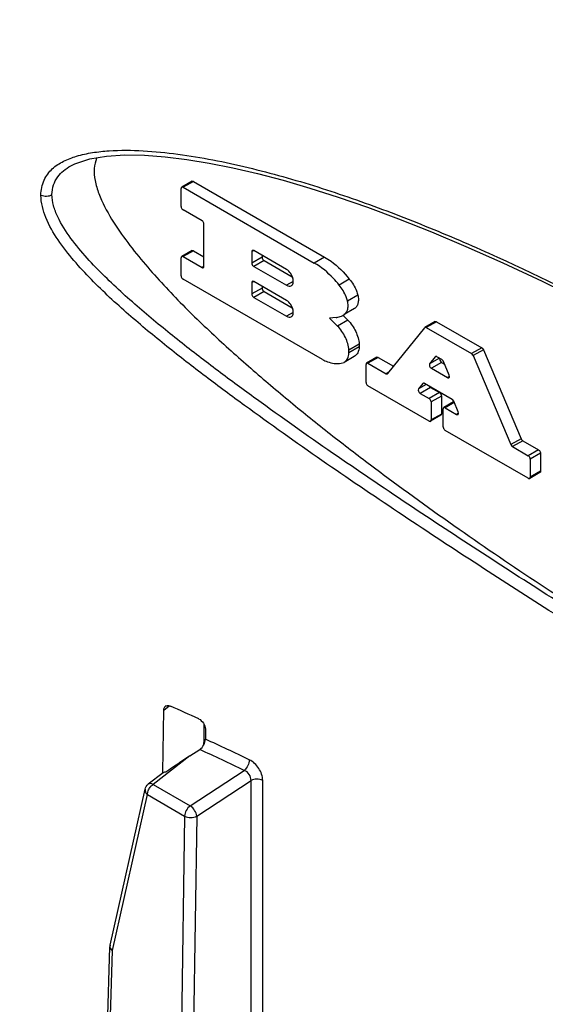
# Model space of a CAD drawing. Units: inches. Extents: x 0.7 to 21.3, y 0.5 to 16.
# Drawn here: x 16.9 to 17.6, y 12 to 13.3 of the extents above; entities that cross this region are included whole.
import ezdxf

# ---------------------------------------------------------------- set-up
doc = ezdxf.new("R2010")
doc.units = ezdxf.units.IN
doc.header["$LTSCALE"] = 1.21
doc.header["$MEASUREMENT"] = 0
doc.layers.get('0').update_dxf_attribs({"linetype": 'CONTINUOUS'})
doc.layers.add('AXIS', color=7, linetype='CONTINUOUS')

msp = doc.modelspace()

# ---------------------------------------------------------------- linework, layer by layer
at = {"color": 7, "linetype": 'CONTINUOUS'}
for p, q in [((17.0025, 13.1176), (17.0027, 13.1177)), ((17.1687, 13.0966), (17.1548, 13.0886)), ((17.1522, 13.0625), (17.1522, 13.087)), ((17.1529, 13.0888), (17.1525, 13.0884)), ((17.1548, 13.0886), (17.3327, 12.9858)), ((17.1805, 13.0431), (17.1548, 13.0579)), ((17.1831, 12.9812), (17.1831, 13.0385)), ((17.1687, 13.0025), (17.1548, 12.9945)), ((17.2506, 13.0026), (17.248, 13.0011)), ((17.2949, 12.9771), (17.2506, 13.0026)), ((17.1522, 12.9685), (17.1522, 12.9929)), ((17.1529, 12.9947), (17.1525, 12.9943)), ((17.1548, 12.9945), (17.1805, 12.9797)), ((17.248, 13.0011), (17.248, 12.9858)), ((17.2619, 12.9938), (17.248, 12.9858)), ((17.2645, 12.9893), (17.2506, 12.9812)), ((17.3467, 12.9939), (17.3327, 12.9858)), ((17.1831, 12.9812), (17.1805, 12.9797)), ((17.1824, 12.9795), (17.1828, 12.9799)), ((17.2506, 12.9812), (17.2949, 12.9556)), ((17.3439, 12.8547), (17.1548, 12.9639)), ((17.3802, 12.964), (17.3663, 12.9559)), ((17.2506, 12.9606), (17.248, 12.9591)), ((17.248, 12.9591), (17.248, 12.9438)), ((17.2619, 12.9518), (17.248, 12.9438)), ((17.2949, 12.935), (17.2506, 12.9606)), ((17.304, 12.9609), (17.2949, 12.9556)), ((17.2645, 12.9472), (17.2506, 12.9392)), ((17.2506, 12.9392), (17.2949, 12.9136)), ((17.3918, 12.9422), (17.3779, 12.9342)), ((17.3873, 12.9241), (17.3734, 12.9161)), ((17.304, 12.9188), (17.2949, 12.9136)), ((17.3622, 12.9118), (17.3533, 12.9109)), ((17.3533, 12.9109), (17.3641, 12.9003)), ((17.378, 12.9084), (17.3641, 12.9003)), ((17.3712, 12.9146), (17.3734, 12.9161)), ((17.4322, 12.8357), (17.4824, 12.898)), ((17.4828, 12.8984), (17.4824, 12.898)), ((17.4985, 12.9062), (17.4846, 12.8982)), ((17.4846, 12.8982), (17.5459, 12.8628)), ((17.3936, 12.8756), (17.3796, 12.8675)), ((17.3935, 12.8719), (17.3796, 12.8638)), ((17.5598, 12.8708), (17.5459, 12.8628)), ((17.562, 12.8682), (17.5481, 12.8601)), ((17.3796, 12.8638), (17.3796, 12.8675)), ((17.4194, 12.8578), (17.4055, 12.8497)), ((17.4967, 12.8585), (17.4891, 12.849)), ((17.5024, 12.8566), (17.4891, 12.849)), ((17.4975, 12.8589), (17.4967, 12.8585)), ((17.4971, 12.8588), (17.4967, 12.8585)), ((17.5056, 12.8548), (17.499, 12.8586)), ((17.5481, 12.8601), (17.5993, 12.7393)), ((17.3693, 12.8497), (17.373, 12.851)), ((17.4029, 12.8237), (17.4029, 12.8482)), ((17.4036, 12.8499), (17.4032, 12.8495)), ((17.4055, 12.8497), (17.43, 12.8356)), ((17.5053, 12.851), (17.4914, 12.843)), ((17.4914, 12.843), (17.5134, 12.8303)), ((17.5156, 12.8337), (17.5078, 12.8521)), ((17.434, 12.8379), (17.43, 12.8356)), ((17.4319, 12.8354), (17.4322, 12.8357)), ((17.516, 12.8318), (17.5134, 12.8303)), ((17.516, 12.8319), (17.5156, 12.8337)), ((17.4884, 12.7713), (17.4055, 12.8191)), ((17.48, 12.8222), (17.4741, 12.8149)), ((17.4846, 12.821), (17.4741, 12.8149)), ((17.4902, 12.8169), (17.4763, 12.8089)), ((17.4807, 12.8226), (17.48, 12.8222)), ((17.4804, 12.8225), (17.48, 12.8222)), ((17.5196, 12.8008), (17.4822, 12.8223)), ((17.4763, 12.8089), (17.4884, 12.8019)), ((17.5023, 12.8099), (17.4884, 12.8019)), ((17.505, 12.8053), (17.4911, 12.7973)), ((17.4911, 12.7973), (17.4911, 12.7728)), ((17.5075, 12.7633), (17.5075, 12.7878)), ((17.5083, 12.7895), (17.5078, 12.7891)), ((17.5222, 12.7963), (17.5101, 12.7893)), ((17.5101, 12.7893), (17.5256, 12.7804)), ((17.5279, 12.7838), (17.5218, 12.7981)), ((17.505, 12.7808), (17.4911, 12.7728)), ((17.5282, 12.7819), (17.5256, 12.7804)), ((17.5283, 12.7821), (17.5279, 12.7838)), ((17.6229, 12.6936), (17.5101, 12.7587)), ((17.6132, 12.7473), (17.5993, 12.7393)), ((17.6154, 12.7446), (17.6015, 12.7366)), ((17.6015, 12.7366), (17.6229, 12.7242)), ((17.6369, 12.7323), (17.6229, 12.7242)), ((17.6395, 12.7277), (17.6256, 12.7196)), ((17.6256, 12.7196), (17.6256, 12.6951)), ((17.6395, 12.7032), (17.6256, 12.6951)), ((17.1271, 12.2949), (17.1285, 12.3791)), ((17.1285, 12.3791), (17.1358, 12.3849)), ((17.183, 12.3601), (17.1829, 12.3533)), ((17.1829, 12.3533), (17.1827, 12.3397)), ((17.1851, 12.3532), (17.1851, 12.3396)), ((17.1827, 12.3397), (17.1825, 12.3314)), ((17.1641, 12.317), (17.1773, 12.3256)), ((17.1641, 12.317), (17.1141, 12.2783)), ((17.1278, 12.2941), (17.1076, 12.2784)), ((17.1271, 12.2941), (17.1271, 12.2949)), ((17.1644, 12.2492), (17.2377, 12.2973)), ((17.1734, 12.2351), (17.2469, 12.2834)), ((17.2469, 11.1875), (17.2469, 12.2834)), ((17.2627, 11.1875), (17.2627, 12.2837)), ((17.0558, 12.0602), (17.1033, 12.2717)), ((17.1141, 12.2783), (17.1644, 12.2492)), ((17.059, 12.0529), (17.1064, 12.2644)), ((17.1064, 12.2644), (17.1568, 12.2353)), ((17.1568, 12.2353), (17.1401, 11.1393)), ((17.1734, 12.2351), (17.1566, 11.139)), ((17.0309, 11.2053), (17.0555, 12.0579)), ((17.0344, 11.2003), (17.059, 12.0529)), ((17.0558, 12.0602), (17.0555, 12.0579))]:
    msp.add_line(p, q, dxfattribs=at)
msp.add_lwpolyline([(17.0027, 13.1177), (17.0081, 13.1204), (17.0282, 13.127), (17.0511, 13.1308), (17.0759, 13.1324), (17.1025, 13.132), (17.1304, 13.1299), (17.1597, 13.1263), (17.1903, 13.1213), (17.2222, 13.115), (17.2555, 13.1072), (17.2904, 13.0981), (17.3268, 13.0874), (17.3649, 13.0753), (17.4049, 13.0614), (17.447, 13.0457), (17.4914, 13.0281), (17.5384, 13.0084), (17.5883, 12.9862), (17.6415, 12.9612), (17.6985, 12.9329)], dxfattribs=at)
for centre, radius, start, end in [((17.1337, 12.3804), 0.00488, 120.1655, 128.565), ((15.2204, 8.1043), 4.69, 65.3574, 65.8694), ((15.0248, 7.6575), 5.1565, 64.5017, 65.2314), ((15.0273, 7.6626), 5.1348, 64.5021, 65.2465), ((17.1255, 12.263), 0.0191, 140.5013, 142.9473)]:
    msp.add_arc(centre, radius, start, end, dxfattribs=at)
for centre, major_axis, ratio, start_param, end_param in [((17.1647, 12.3077), (0.0967, 0.0639), 0.069722, 1.531168, 1.877112), ((17.1343, 12.2842), (-0.0061, 0.0102), 0.564421, -0.445522, 0.067618)]:
    msp.add_ellipse(centre, major_axis=major_axis, ratio=ratio, start_param=start_param, end_param=end_param, dxfattribs=at)
for points, knots in [([(16.4567, 14.2953), (16.7566, 14.1693), (17.359, 13.8889), (18.248, 13.3979), (19.1359, 12.8308), (19.7144, 12.4108), (20.0024, 12.1895)], [0, 0, 0, 0, 0.236046, 0.481617, 0.736421, 1, 1, 1, 1]), ([(17.0104, 13.1308), (17.0174, 13.133), (17.0321, 13.136), (17.0622, 13.1392), (17.1011, 13.1388), (17.1481, 13.134), (17.2116, 13.1234), (17.2908, 13.104), (17.3847, 13.0742), (17.4778, 13.0389), (17.601, 12.9863), (17.6913, 12.9415), (17.7508, 12.9098)], [0, 0, 0, 0, 0.028135, 0.056924, 0.11597, 0.17637, 0.237659, 0.361895, 0.487686, 0.614603, 0.742318, 1, 1, 1, 1]), ([(16.962, 13.0779), (16.9621, 13.0849), (16.9647, 13.0984), (16.9766, 13.1144), (16.9927, 13.1246), (17.0044, 13.129), (17.0104, 13.1308)], [0, 0, 0, 0, 0.271562, 0.515865, 0.75563, 1, 1, 1, 1]), ([(17.0379, 13.1287), (17.0373, 13.1274), (17.0351, 13.1216), (17.0342, 13.1152), (17.0342, 13.1104)], [0, 0, 0, 0, 0.23054, 1, 1, 1, 1]), ([(16.977, 13.0786), (16.977, 13.083), (16.9784, 13.0916), (16.9859, 13.1063), (16.9957, 13.1138), (17.0025, 13.1176)], [0, 0, 0, 0, 0.273606, 0.524185, 1, 1, 1, 1]), ([(17.0342, 13.1104), (17.0342, 13.1047), (17.036, 13.0927), (17.0441, 13.0691), (17.0599, 13.0409), (17.0823, 13.0095), (17.1143, 12.9705), (17.1567, 12.9256), (17.2094, 12.8755), (17.263, 12.8283), (17.317, 12.7834), (17.3713, 12.7403), (17.4438, 12.6853), (17.5349, 12.6198), (17.645, 12.5451), (17.7554, 12.4744), (17.9016, 12.3855), (18.0489, 12.3028), (18.1969, 12.2271), (18.3068, 12.1749), (18.416, 12.1276), (18.5071, 12.0932), (18.5794, 12.0702), (18.6325, 12.056), (18.6845, 12.0459), (18.7191, 12.0431), (18.7359, 12.0438)], [0, 0, 0, 0, 0.00834, 0.017455, 0.036371, 0.05521, 0.073739, 0.109929, 0.145239, 0.179896, 0.214045, 0.247762, 0.281097, 0.346833, 0.411521, 0.475269, 0.538144, 0.661319, 0.721566, 0.780793, 0.838815, 0.895299, 0.922782, 0.949582, 0.975465, 1, 1, 1, 1]), ([(17.1525, 13.0884), (17.1523, 13.0881), (17.1522, 13.0876), (17.1522, 13.0872), (17.1522, 13.087)], [0, 0, 0, 0, 0.722264, 1, 1, 1, 1]), ([(17.1548, 13.0886), (17.1547, 13.0887), (17.1541, 13.0889), (17.1533, 13.089), (17.1529, 13.0888)], [0, 0, 0, 0, 0.29391, 1, 1, 1, 1]), ([(17.7508, 12.4514), (17.7173, 12.4722), (17.6499, 12.5146), (17.5486, 12.5799), (17.4459, 12.6476), (17.3419, 12.7181), (17.255, 12.7798), (17.1851, 12.8316), (17.1324, 12.8725), (17.0802, 12.9158), (17.0379, 12.9548), (17.0064, 12.9889), (16.9847, 13.0164), (16.9679, 13.0457), (16.9621, 13.0675), (16.962, 13.0779)], [0, 0, 0, 0, 0.115845, 0.23386, 0.354205, 0.477115, 0.603076, 0.667345, 0.732615, 0.799042, 0.866782, 0.901144, 0.93562, 0.969362, 1, 1, 1, 1]), ([(16.9621, 13.0779), (16.9645, 13.0769), (16.9697, 13.0762), (16.9749, 13.0773), (16.977, 13.0786)], [0, 0, 0, 0, 0.508884, 1, 1, 1, 1]), ([(17.7593, 12.4656), (17.7263, 12.4861), (17.6599, 12.5279), (17.56, 12.5921), (17.4589, 12.6588), (17.3564, 12.7281), (17.2707, 12.7887), (17.2018, 12.8394), (17.1498, 12.8794), (17.0981, 12.9217), (17.0562, 12.9594), (17.0243, 12.9922), (17.0022, 13.0187), (16.9866, 13.0427), (16.9788, 13.0632), (16.977, 13.0736), (16.977, 13.0786)], [0, 0, 0, 0, 0.115891, 0.233923, 0.354251, 0.477097, 0.602937, 0.667119, 0.732278, 0.798565, 0.86615, 0.900458, 0.934955, 0.968954, 0.985101, 1, 1, 1, 1]), ([(17.1522, 13.0625), (17.1522, 13.0621), (17.1525, 13.0603), (17.1536, 13.0586), (17.1548, 13.0579)], [0, 0, 0, 0, 0.240499, 1, 1, 1, 1]), ([(17.1831, 13.0385), (17.1831, 13.039), (17.1828, 13.0408), (17.1817, 13.0425), (17.1805, 13.0431)], [0, 0, 0, 0, 0.240499, 1, 1, 1, 1]), ([(17.2487, 13.0028), (17.2486, 13.0028), (17.2481, 13.0023), (17.248, 13.0016), (17.248, 13.0011)], [0, 0, 0, 0, 0.220888, 1, 1, 1, 1]), ([(17.2506, 13.0026), (17.2504, 13.0027), (17.2499, 13.003), (17.2491, 13.0031), (17.2487, 13.0028)], [0, 0, 0, 0, 0.29391, 1, 1, 1, 1]), ([(17.1525, 12.9943), (17.1523, 12.994), (17.1522, 12.9935), (17.1522, 12.9931), (17.1522, 12.9929)], [0, 0, 0, 0, 0.722264, 1, 1, 1, 1]), ([(17.1548, 12.9945), (17.1547, 12.9946), (17.1541, 12.9949), (17.1533, 12.9949), (17.1529, 12.9947)], [0, 0, 0, 0, 0.29391, 1, 1, 1, 1]), ([(17.1805, 12.9797), (17.1806, 12.9796), (17.1812, 12.9793), (17.182, 12.9793), (17.1824, 12.9795)], [0, 0, 0, 0, 0.29391, 1, 1, 1, 1]), ([(17.1828, 12.9799), (17.183, 12.9801), (17.1831, 12.9806), (17.1831, 12.9811), (17.1831, 12.9812)], [0, 0, 0, 0, 0.722264, 1, 1, 1, 1]), ([(17.248, 12.9858), (17.248, 12.9854), (17.2483, 12.9836), (17.2494, 12.9819), (17.2506, 12.9812)], [0, 0, 0, 0, 0.240499, 1, 1, 1, 1]), ([(17.3022, 12.9688), (17.3017, 12.9697), (17.2999, 12.9729), (17.2973, 12.9757), (17.2949, 12.9771)], [0, 0, 0, 0, 0.265916, 1, 1, 1, 1]), ([(17.3663, 12.9559), (17.3638, 12.9591), (17.354, 12.9704), (17.3423, 12.9803), (17.3327, 12.9858)], [0, 0, 0, 0, 0.266385, 1, 1, 1, 1]), ([(17.1522, 12.9685), (17.1522, 12.968), (17.1525, 12.9662), (17.1536, 12.9645), (17.1548, 12.9639)], [0, 0, 0, 0, 0.240499, 1, 1, 1, 1]), ([(17.3015, 12.955), (17.3027, 12.9557), (17.3045, 12.9586), (17.3043, 12.9618), (17.304, 12.9635)], [0, 0, 0, 0, 0.432088, 1, 1, 1, 1]), ([(17.304, 12.9635), (17.3039, 12.964), (17.3035, 12.9658), (17.3028, 12.9676), (17.3022, 12.9688)], [0, 0, 0, 0, 0.239985, 1, 1, 1, 1]), ([(17.2487, 12.9608), (17.2486, 12.9607), (17.2481, 12.9603), (17.248, 12.9596), (17.248, 12.9591)], [0, 0, 0, 0, 0.220888, 1, 1, 1, 1]), ([(17.2506, 12.9606), (17.2504, 12.9607), (17.2499, 12.961), (17.2491, 12.961), (17.2487, 12.9608)], [0, 0, 0, 0, 0.29391, 1, 1, 1, 1]), ([(17.2949, 12.9556), (17.296, 12.955), (17.2982, 12.9541), (17.3006, 12.9545), (17.3015, 12.955)], [0, 0, 0, 0, 0.55056, 1, 1, 1, 1]), ([(17.3779, 12.9342), (17.3773, 12.9361), (17.3747, 12.9439), (17.3703, 12.9512), (17.3663, 12.9559)], [0, 0, 0, 0, 0.245136, 1, 1, 1, 1]), ([(17.248, 12.9438), (17.248, 12.9433), (17.2483, 12.9416), (17.2494, 12.9399), (17.2506, 12.9392)], [0, 0, 0, 0, 0.240499, 1, 1, 1, 1]), ([(17.3022, 12.9268), (17.3017, 12.9277), (17.2999, 12.9309), (17.2973, 12.9337), (17.2949, 12.935)], [0, 0, 0, 0, 0.265916, 1, 1, 1, 1]), ([(17.3015, 12.9129), (17.3027, 12.9136), (17.3045, 12.9165), (17.3043, 12.9197), (17.304, 12.9215)], [0, 0, 0, 0, 0.432088, 1, 1, 1, 1]), ([(17.304, 12.9215), (17.3039, 12.9219), (17.3035, 12.9237), (17.3028, 12.9255), (17.3022, 12.9268)], [0, 0, 0, 0, 0.239985, 1, 1, 1, 1]), ([(17.3734, 12.9161), (17.3749, 12.9171), (17.3776, 12.9203), (17.3784, 12.9243), (17.3785, 12.9264)], [0, 0, 0, 0, 0.455695, 1, 1, 1, 1]), ([(17.3785, 12.9264), (17.3786, 12.927), (17.3786, 12.9296), (17.3783, 12.9322), (17.3779, 12.9342)], [0, 0, 0, 0, 0.235914, 1, 1, 1, 1]), ([(17.2949, 12.9136), (17.296, 12.913), (17.2982, 12.9121), (17.3006, 12.9124), (17.3015, 12.9129)], [0, 0, 0, 0, 0.55056, 1, 1, 1, 1]), ([(17.3622, 12.9118), (17.363, 12.9118), (17.3661, 12.9123), (17.3691, 12.9135), (17.3712, 12.9146)], [0, 0, 0, 0, 0.257066, 1, 1, 1, 1]), ([(17.3796, 12.8675), (17.3793, 12.8735), (17.3756, 12.8856), (17.3686, 12.8959), (17.3641, 12.9003)], [0, 0, 0, 0, 0.486589, 1, 1, 1, 1]), ([(17.4846, 12.8982), (17.4845, 12.8983), (17.4839, 12.8985), (17.4831, 12.8986), (17.4828, 12.8984)], [0, 0, 0, 0, 0.295122, 1, 1, 1, 1]), ([(17.3439, 12.8547), (17.346, 12.8536), (17.354, 12.8501), (17.3631, 12.8486), (17.3693, 12.8497)], [0, 0, 0, 0, 0.279922, 1, 1, 1, 1]), ([(17.373, 12.851), (17.375, 12.8521), (17.3784, 12.8561), (17.3794, 12.8611), (17.3796, 12.8638)], [0, 0, 0, 0, 0.455696, 1, 1, 1, 1]), ([(17.499, 12.8586), (17.4988, 12.8587), (17.4982, 12.859), (17.4975, 12.859), (17.4971, 12.8588)], [0, 0, 0, 0, 0.295122, 1, 1, 1, 1]), ([(17.5078, 12.8521), (17.5077, 12.8524), (17.5072, 12.8534), (17.5063, 12.8543), (17.5056, 12.8548)], [0, 0, 0, 0, 0.264161, 1, 1, 1, 1]), ([(17.5481, 12.8601), (17.548, 12.8604), (17.5474, 12.8614), (17.5466, 12.8624), (17.5459, 12.8628)], [0, 0, 0, 0, 0.264161, 1, 1, 1, 1]), ([(17.4032, 12.8495), (17.403, 12.8493), (17.4029, 12.8488), (17.4029, 12.8483), (17.4029, 12.8482)], [0, 0, 0, 0, 0.722264, 1, 1, 1, 1]), ([(17.4055, 12.8497), (17.4053, 12.8498), (17.4048, 12.8501), (17.404, 12.8502), (17.4036, 12.8499)], [0, 0, 0, 0, 0.29391, 1, 1, 1, 1]), ([(17.4891, 12.849), (17.4885, 12.8482), (17.4889, 12.8455), (17.4903, 12.8436), (17.4914, 12.843)], [0, 0, 0, 0, 0.450762, 1, 1, 1, 1]), ([(17.43, 12.8356), (17.4302, 12.8355), (17.4307, 12.8352), (17.4315, 12.8352), (17.4319, 12.8354)], [0, 0, 0, 0, 0.295122, 1, 1, 1, 1]), ([(17.5134, 12.8303), (17.5135, 12.8302), (17.5141, 12.8299), (17.5149, 12.8299), (17.5153, 12.8301)], [0, 0, 0, 0, 0.293779, 1, 1, 1, 1]), ([(17.5153, 12.8301), (17.5154, 12.8302), (17.5159, 12.8306), (17.516, 12.8314), (17.516, 12.8319)], [0, 0, 0, 0, 0.218929, 1, 1, 1, 1]), ([(17.4029, 12.8237), (17.4029, 12.8233), (17.4032, 12.8215), (17.4043, 12.8198), (17.4055, 12.8191)], [0, 0, 0, 0, 0.240499, 1, 1, 1, 1]), ([(17.4741, 12.8149), (17.4734, 12.8141), (17.4738, 12.8114), (17.4752, 12.8095), (17.4763, 12.8089)], [0, 0, 0, 0, 0.450762, 1, 1, 1, 1]), ([(17.4822, 12.8223), (17.4821, 12.8224), (17.4815, 12.8227), (17.4808, 12.8227), (17.4804, 12.8225)], [0, 0, 0, 0, 0.295122, 1, 1, 1, 1]), ([(17.4911, 12.7973), (17.4911, 12.7977), (17.4907, 12.7995), (17.4896, 12.8012), (17.4884, 12.8019)], [0, 0, 0, 0, 0.240499, 1, 1, 1, 1]), ([(17.5078, 12.7891), (17.5077, 12.7889), (17.5075, 12.7884), (17.5075, 12.7879), (17.5075, 12.7878)], [0, 0, 0, 0, 0.722264, 1, 1, 1, 1]), ([(17.5101, 12.7893), (17.51, 12.7894), (17.5094, 12.7897), (17.5087, 12.7898), (17.5083, 12.7895)], [0, 0, 0, 0, 0.29391, 1, 1, 1, 1]), ([(17.5218, 12.7981), (17.5217, 12.7984), (17.5212, 12.7994), (17.5203, 12.8003), (17.5196, 12.8008)], [0, 0, 0, 0, 0.264161, 1, 1, 1, 1]), ([(17.5256, 12.7804), (17.5258, 12.7803), (17.5264, 12.78), (17.5271, 12.78), (17.5275, 12.7802)], [0, 0, 0, 0, 0.293779, 1, 1, 1, 1]), ([(17.5275, 12.7802), (17.5276, 12.7803), (17.5282, 12.7807), (17.5283, 12.7815), (17.5283, 12.7821)], [0, 0, 0, 0, 0.218929, 1, 1, 1, 1]), ([(17.4884, 12.7713), (17.4886, 12.7712), (17.4891, 12.7709), (17.4899, 12.7709), (17.4903, 12.7711)], [0, 0, 0, 0, 0.29391, 1, 1, 1, 1]), ([(17.4903, 12.7711), (17.4904, 12.7712), (17.4909, 12.7716), (17.4911, 12.7723), (17.4911, 12.7728)], [0, 0, 0, 0, 0.220888, 1, 1, 1, 1]), ([(17.5075, 12.7633), (17.5075, 12.7629), (17.5078, 12.7611), (17.509, 12.7594), (17.5101, 12.7587)], [0, 0, 0, 0, 0.240499, 1, 1, 1, 1]), ([(17.5993, 12.7393), (17.5994, 12.739), (17.5999, 12.738), (17.6007, 12.737), (17.6015, 12.7366)], [0, 0, 0, 0, 0.264161, 1, 1, 1, 1]), ([(17.6256, 12.7196), (17.6256, 12.7201), (17.6253, 12.7218), (17.6241, 12.7235), (17.6229, 12.7242)], [0, 0, 0, 0, 0.240499, 1, 1, 1, 1]), ([(17.6248, 12.6934), (17.6249, 12.6935), (17.6254, 12.6939), (17.6256, 12.6946), (17.6256, 12.6951)], [0, 0, 0, 0, 0.220888, 1, 1, 1, 1]), ([(17.6229, 12.6936), (17.6231, 12.6935), (17.6237, 12.6932), (17.6244, 12.6932), (17.6248, 12.6934)], [0, 0, 0, 0, 0.29391, 1, 1, 1, 1]), ([(17.1285, 12.3791), (17.1285, 12.3796), (17.1287, 12.3815), (17.1296, 12.3833), (17.1307, 12.3842)], [0, 0, 0, 0, 0.279299, 1, 1, 1, 1]), ([(17.1313, 12.3846), (17.1319, 12.385), (17.133, 12.3853), (17.134, 12.3853), (17.1343, 12.3853)], [0, 0, 0, 0, 0.735807, 1, 1, 1, 1]), ([(17.1343, 12.3853), (17.1345, 12.3853), (17.1357, 12.3852), (17.1369, 12.3848), (17.1377, 12.3845)], [0, 0, 0, 0, 0.235004, 1, 1, 1, 1]), ([(17.1759, 12.3672), (17.1785, 12.3659), (17.1829, 12.3618), (17.1851, 12.3561), (17.1851, 12.3532)], [0, 0, 0, 0, 0.506039, 1, 1, 1, 1]), ([(17.1773, 12.3256), (17.1796, 12.3272), (17.1833, 12.3315), (17.1851, 12.3369), (17.1851, 12.3396)], [0, 0, 0, 0, 0.506125, 1, 1, 1, 1]), ([(17.2446, 12.3117), (17.2446, 12.309), (17.243, 12.3036), (17.2398, 12.299), (17.2377, 12.2973)], [0, 0, 0, 0, 0.499972, 1, 1, 1, 1]), ([(17.2627, 12.2837), (17.2627, 12.2894), (17.2584, 12.3008), (17.2498, 12.3092), (17.2446, 12.3117)], [0, 0, 0, 0, 0.495066, 1, 1, 1, 1]), ([(17.2469, 12.2834), (17.2471, 12.2863), (17.2452, 12.2922), (17.2405, 12.2963), (17.2377, 12.2973)], [0, 0, 0, 0, 0.494707, 1, 1, 1, 1]), ([(17.2627, 12.2837), (17.2603, 12.2849), (17.2547, 12.2858), (17.2492, 12.2847), (17.2469, 12.2834)], [0, 0, 0, 0, 0.503973, 1, 1, 1, 1]), ([(17.1033, 12.2717), (17.103, 12.2704), (17.1034, 12.2675), (17.1053, 12.2654), (17.1064, 12.2644)], [0, 0, 0, 0, 0.458475, 1, 1, 1, 1]), ([(17.1064, 12.2644), (17.1064, 12.2648), (17.1066, 12.2666), (17.107, 12.2683), (17.1075, 12.2695)], [0, 0, 0, 0, 0.232424, 1, 1, 1, 1]), ([(17.1141, 12.2783), (17.1129, 12.2788), (17.1107, 12.2796), (17.1083, 12.279), (17.1076, 12.2784)], [0, 0, 0, 0, 0.559628, 1, 1, 1, 1]), ([(17.1107, 12.2752), (17.111, 12.2755), (17.112, 12.2766), (17.1131, 12.2776), (17.1141, 12.2783)], [0, 0, 0, 0, 0.263026, 1, 1, 1, 1]), ([(17.1644, 12.2492), (17.1622, 12.2477), (17.1586, 12.2433), (17.1568, 12.238), (17.1568, 12.2353)], [0, 0, 0, 0, 0.504384, 1, 1, 1, 1]), ([(17.1734, 12.2351), (17.1731, 12.2379), (17.1708, 12.2433), (17.1669, 12.2477), (17.1644, 12.2492)], [0, 0, 0, 0, 0.495338, 1, 1, 1, 1]), ([(17.1568, 12.2353), (17.1593, 12.2339), (17.165, 12.2328), (17.1709, 12.2338), (17.1734, 12.2351)], [0, 0, 0, 0, 0.500001, 1, 1, 1, 1]), ([(17.059, 12.0529), (17.0586, 12.0533), (17.0571, 12.0547), (17.056, 12.0566), (17.0558, 12.058)], [0, 0, 0, 0, 0.274645, 1, 1, 1, 1]), ([(17.056, 12.0559), (17.0562, 12.0556), (17.0569, 12.0544), (17.0581, 12.0535), (17.059, 12.0529)], [0, 0, 0, 0, 0.226376, 1, 1, 1, 1])]:
    msp.add_open_spline(points, degree=3, knots=knots, dxfattribs=at)
for points in [[(17.1033, 12.2717), (17.1038, 12.2743), (17.1055, 12.2768), (17.1076, 12.2784)], [(17.1075, 12.2695), (17.1082, 12.2713), (17.1091, 12.273), (17.1102, 12.2745)], [(17.0555, 12.0579), (17.0555, 12.0572), (17.0557, 12.0565), (17.056, 12.0559)], [(17.0558, 12.058), (17.0556, 12.0587), (17.0557, 12.0595), (17.0558, 12.0602)]]:
    msp.add_open_spline(points, degree=3, dxfattribs=at)
at = {"layer": 'AXIS', "color": 7, "linetype": 'CONTINUOUS'}
for p, q in [((17.1669, 13.0968), (17.1529, 13.0888)), ((17.1687, 13.0966), (17.3467, 12.9939)), ((17.1669, 13.0027), (17.1529, 12.9947)), ((17.1687, 13.0025), (17.1831, 12.9942)), ((17.2619, 12.9961), (17.2619, 12.9938)), ((17.2645, 12.9893), (17.3027, 12.9672)), ((17.2619, 12.9541), (17.2619, 12.9518)), ((17.2645, 12.9472), (17.3027, 12.9252)), ((17.3873, 12.9241), (17.3851, 12.9227)), ((17.3714, 12.9149), (17.378, 12.9084)), ((17.4967, 12.9064), (17.4827, 12.8984)), ((17.4985, 12.9062), (17.5598, 12.8708)), ((17.3936, 12.8756), (17.3935, 12.8719)), ((17.562, 12.8682), (17.6132, 12.7473)), ((17.3869, 12.859), (17.373, 12.851)), ((17.4176, 12.858), (17.4036, 12.8499)), ((17.4194, 12.8578), (17.4403, 12.8457)), ((17.5053, 12.851), (17.5092, 12.8487)), ((17.4902, 12.8169), (17.5023, 12.8099)), ((17.505, 12.8053), (17.505, 12.7808)), ((17.5216, 12.7972), (17.5083, 12.7895)), ((17.5042, 12.7791), (17.4903, 12.7711)), ((17.6154, 12.7446), (17.6369, 12.7323)), ((17.6395, 12.7277), (17.6395, 12.7032)), ((17.6387, 12.7015), (17.6248, 12.6934))]:
    msp.add_line(p, q, dxfattribs=at)
for points, knots in [([(17.1669, 13.0968), (17.167, 13.0969), (17.1676, 13.0971), (17.1683, 13.0969), (17.1687, 13.0966)], [0, 0, 0, 0, 0.220889, 1, 1, 1, 1]), ([(17.1669, 13.0027), (17.167, 13.0028), (17.1676, 13.003), (17.1683, 13.0028), (17.1687, 13.0025)], [0, 0, 0, 0, 0.220889, 1, 1, 1, 1]), ([(17.2619, 12.9938), (17.2619, 12.9934), (17.2622, 12.9916), (17.2633, 12.9899), (17.2645, 12.9893)], [0, 0, 0, 0, 0.240499, 1, 1, 1, 1]), ([(17.3467, 12.9939), (17.3497, 12.9921), (17.3623, 12.9839), (17.373, 12.973), (17.3802, 12.964)], [0, 0, 0, 0, 0.23233, 1, 1, 1, 1]), ([(17.3802, 12.964), (17.3842, 12.9592), (17.3886, 12.952), (17.3912, 12.9441), (17.3918, 12.9422)], [0, 0, 0, 0, 0.754864, 1, 1, 1, 1]), ([(17.2619, 12.9518), (17.2619, 12.9514), (17.2622, 12.9496), (17.2633, 12.9479), (17.2645, 12.9472)], [0, 0, 0, 0, 0.240499, 1, 1, 1, 1]), ([(17.3918, 12.9422), (17.3922, 12.9403), (17.3927, 12.9365), (17.3922, 12.9313), (17.3905, 12.9269), (17.3884, 12.9248), (17.3873, 12.9241)], [0, 0, 0, 0, 0.301741, 0.567552, 0.796432, 1, 1, 1, 1]), ([(17.378, 12.9084), (17.3825, 12.9039), (17.3895, 12.8936), (17.3932, 12.8815), (17.3936, 12.8756)], [0, 0, 0, 0, 0.513411, 1, 1, 1, 1]), ([(17.4967, 12.9064), (17.4968, 12.9065), (17.4974, 12.9067), (17.4981, 12.9065), (17.4985, 12.9062)], [0, 0, 0, 0, 0.221075, 1, 1, 1, 1]), ([(17.3935, 12.8719), (17.3934, 12.8692), (17.3923, 12.8642), (17.3889, 12.8602), (17.3869, 12.859)], [0, 0, 0, 0, 0.544304, 1, 1, 1, 1]), ([(17.5598, 12.8708), (17.56, 12.8707), (17.561, 12.87), (17.5617, 12.869), (17.562, 12.8682)], [0, 0, 0, 0, 0.228977, 1, 1, 1, 1]), ([(17.4176, 12.858), (17.4177, 12.858), (17.4183, 12.8583), (17.419, 12.858), (17.4194, 12.8578)], [0, 0, 0, 0, 0.220889, 1, 1, 1, 1]), ([(17.5027, 12.8565), (17.5027, 12.8562), (17.5025, 12.8549), (17.503, 12.8536), (17.5036, 12.8527)], [0, 0, 0, 0, 0.212406, 1, 1, 1, 1]), ([(17.5036, 12.8527), (17.5037, 12.8526), (17.5042, 12.8519), (17.5048, 12.8513), (17.5053, 12.851)], [0, 0, 0, 0, 0.268516, 1, 1, 1, 1]), ([(17.4885, 12.8186), (17.4886, 12.8185), (17.4891, 12.8178), (17.4897, 12.8172), (17.4902, 12.8169)], [0, 0, 0, 0, 0.268465, 1, 1, 1, 1]), ([(17.5023, 12.8099), (17.5027, 12.8097), (17.5041, 12.8085), (17.505, 12.8067), (17.505, 12.8053)], [0, 0, 0, 0, 0.240497, 1, 1, 1, 1]), ([(17.505, 12.7808), (17.505, 12.7806), (17.5049, 12.78), (17.5046, 12.7793), (17.5042, 12.7791)], [0, 0, 0, 0, 0.293911, 1, 1, 1, 1]), ([(17.6132, 12.7473), (17.6133, 12.747), (17.6138, 12.746), (17.6147, 12.7451), (17.6154, 12.7446)], [0, 0, 0, 0, 0.264161, 1, 1, 1, 1]), ([(17.6369, 12.7323), (17.6372, 12.732), (17.6386, 12.7309), (17.6395, 12.729), (17.6395, 12.7277)], [0, 0, 0, 0, 0.240497, 1, 1, 1, 1]), ([(17.6395, 12.7032), (17.6395, 12.703), (17.6395, 12.7023), (17.6391, 12.7017), (17.6387, 12.7015)], [0, 0, 0, 0, 0.293911, 1, 1, 1, 1])]:
    msp.add_open_spline(points, degree=3, knots=knots, dxfattribs=at)

doc.saveas('drawing.dxf')
